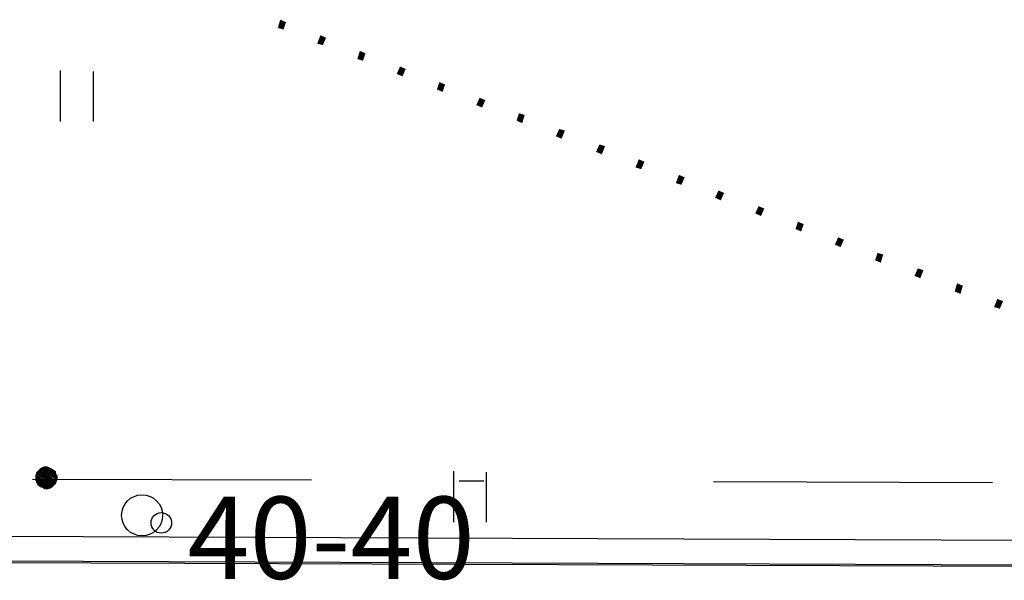
# Model space of a CAD drawing. Extents: x 5540.56 to 5542.57, y 65814.45 to 65816.18.
# Drawn here: x 5541.12 to 5541.24, y 65815.87 to 65815.93 of the extents above; entities that cross this region are included whole.
import ezdxf
from ezdxf.enums import TextEntityAlignment as Align

# ---------------------------------------------------------------- set-up
doc = ezdxf.new("R2010")
doc.units = 0
doc.header["$MEASUREMENT"] = 0
doc.layers.get('0').update_dxf_attribs({"linetype": 'CONTINUOUS'})
for name, color, linetype in [('1', 7, 'CONTINUOUS'), ('10', 7, 'CONTINUOUS'), ('6', 7, 'CONTINUOUS')]:
    doc.layers.add(name, color=color, linetype=linetype)
doc.styles.get("Standard").update_dxf_attribs({"font": 'gbenor.shx', "height": 0.2})

msp = doc.modelspace()

# ---------------------------------------------------------------- linework, layer by layer
at = {"color": 251, "linetype": 'Continuous'}
for p, q in [((5541.1207, 65815.9281), (5541.1207, 65815.9219)), ((5541.1247, 65815.928), (5541.1247, 65815.9219)), ((5541.1686, 65815.8793), (5541.1686, 65815.8731)), ((5541.1726, 65815.8792), (5541.1726, 65815.8731)), ((5541.6208, 65815.8664), (5540.9449, 65815.869))]:
    msp.add_line(p, q, dxfattribs=at)
for centre, radius in [((5541.13067, 65815.87393), 0.0025), ((5541.13301, 65815.87301), 0.00125)]:
    msp.add_circle(centre, radius, dxfattribs=at)
for points in [[(5541.1475, 65815.9343), (5541.1482, 65815.934), (5541.1472, 65815.9333), (5541.1479, 65815.9331)], [(5541.1524, 65815.9324), (5541.1531, 65815.9321), (5541.152, 65815.9314), (5541.1527, 65815.9312)], [(5541.1572, 65815.9305), (5541.1579, 65815.9302), (5541.1569, 65815.9295), (5541.1576, 65815.9293)], [(5541.1621, 65815.9286), (5541.1628, 65815.9283), (5541.1617, 65815.9277), (5541.1624, 65815.9274)], [(5541.1669, 65815.9267), (5541.1676, 65815.9264), (5541.1666, 65815.9258), (5541.1673, 65815.9255)], [(5541.1718, 65815.9248), (5541.1725, 65815.9245), (5541.1714, 65815.9239), (5541.1721, 65815.9236)], [(5541.1766, 65815.9229), (5541.1773, 65815.9227), (5541.1763, 65815.922), (5541.177, 65815.9217)], [(5541.1815, 65815.921), (5541.1822, 65815.9208), (5541.1811, 65815.9201), (5541.1818, 65815.9198)], [(5541.1864, 65815.9191), (5541.1871, 65815.9189), (5541.186, 65815.9182), (5541.1867, 65815.9179)], [(5541.1912, 65815.9173), (5541.1919, 65815.917), (5541.1908, 65815.9163), (5541.1915, 65815.9161)], [(5541.1961, 65815.9154), (5541.1968, 65815.9151), (5541.1957, 65815.9144), (5541.1964, 65815.9142)], [(5541.2009, 65815.9135), (5541.2016, 65815.9132), (5541.2005, 65815.9126), (5541.2012, 65815.9123)], [(5541.2058, 65815.9116), (5541.2065, 65815.9113), (5541.2054, 65815.9107), (5541.2061, 65815.9104)], [(5541.2106, 65815.9097), (5541.2113, 65815.9094), (5541.2103, 65815.9088), (5541.211, 65815.9085)], [(5541.2155, 65815.9078), (5541.2162, 65815.9075), (5541.2151, 65815.9069), (5541.2158, 65815.9066)], [(5541.2203, 65815.9059), (5541.221, 65815.9057), (5541.22, 65815.905), (5541.2207, 65815.9047)], [(5541.2252, 65815.904), (5541.2259, 65815.9038), (5541.2248, 65815.9031), (5541.2255, 65815.9028)], [(5541.23, 65815.9022), (5541.2307, 65815.9019), (5541.2297, 65815.9012), (5541.2304, 65815.9009)], [(5541.2349, 65815.9003), (5541.2356, 65815.9), (5541.2345, 65815.8993), (5541.2352, 65815.8991)], [(5541.1194, 65815.8797), (5541.1195, 65815.8796), (5541.1185, 65815.8774), (5541.1186, 65815.8773)]]:
    msp.add_solid(points, dxfattribs=at)
at = {"layer": '1', "color": 216, "linetype": 'Continuous'}
for p, q in [((5541.1513, 65815.8782), (5541.1173, 65815.8783)), ((5541.1513, 65815.8782), (5541.1173, 65815.8783)), ((5541.1723, 65815.8781), (5541.1693, 65815.8781)), ((5541.1723, 65815.8781), (5541.1693, 65815.8781)), ((5541.2343, 65815.8779), (5541.2003, 65815.878)), ((5541.2343, 65815.8779), (5541.2003, 65815.878))]:
    msp.add_line(p, q, dxfattribs=at)
at = {"layer": '10', "color": 1, "linetype": 'Continuous'}
msp.add_line((5540.9447, 65815.8688), (5541.6208, 65815.8664), dxfattribs=at)
msp.add_line((5540.9447, 65815.8688), (5541.6208, 65815.8664), dxfattribs=at)
msp.add_line((5540.9447, 65815.8688), (5541.6208, 65815.8664), dxfattribs=at)
at = {"layer": '6', "color": 3, "linetype": 'Continuous'}
msp.add_line((5541.6208, 65815.8694), (5540.9449, 65815.872), dxfattribs=at)
msp.add_line((5541.6208, 65815.8694), (5540.9449, 65815.872), dxfattribs=at)

# ---------------------------------------------------------------- texts
at = {"color": 251, "linetype": 'Continuous'}
msp.add_text('40-40', height=0.01, dxfattribs=at).set_placement((5541.1537, 65815.8699), align=Align.MIDDLE)

# ---------------------------------------------------------------- meshes
mesh = msp.add_polyface(dxfattribs=at)
corners = [(5541.118, 65815.8776), (5541.118, 65815.87762), (5541.11804, 65815.8776), (5541.1182, 65815.8775), (5541.118, 65815.87765), (5541.11808, 65815.8776), (5541.11814, 65815.87756), (5541.1184, 65815.8774), (5541.118, 65815.87766), (5541.1181, 65815.8776), (5541.11842, 65815.8774), (5541.118, 65815.8777), (5541.11848, 65815.8774), (5541.11797, 65815.87773), (5541.1185, 65815.8774), (5541.1179, 65815.8778), (5541.11851, 65815.87742), (5541.1178, 65815.878), (5541.11855, 65815.87753), (5541.1178, 65815.8781), (5541.11858, 65815.87761), (5541.1177, 65815.8782), (5541.1186, 65815.87764), (5541.1177, 65815.8783), (5541.11863, 65815.87773), (5541.1177, 65815.8785), (5541.11869, 65815.87789), (5541.1177, 65815.8786), (5541.11872, 65815.87797), (5541.1177, 65815.8787), (5541.11875, 65815.87805), (5541.1177, 65815.8788), (5541.11878, 65815.87813), (5541.1178, 65815.879), (5541.11887, 65815.87834), (5541.1178, 65815.8791), (5541.1189, 65815.87842), (5541.1179, 65815.8792), (5541.11895, 65815.87855), (5541.118, 65815.8793), (5541.119, 65815.87868), (5541.1181, 65815.8794), (5541.11905, 65815.87881), (5541.1182, 65815.8795), (5541.1191, 65815.87894), (5541.1183, 65815.8796), (5541.11915, 65815.87907), (5541.1184, 65815.8796), (5541.11917, 65815.87912), (5541.1185, 65815.8797), (5541.11922, 65815.87925), (5541.1186, 65815.8797), (5541.11924, 65815.8793), (5541.1187, 65815.8798), (5541.11929, 65815.87943), (5541.1189, 65815.8798), (5541.11933, 65815.87953), (5541.119, 65815.8798), (5541.11935, 65815.87958), (5541.1191, 65815.8798), (5541.11937, 65815.87963), (5541.1193, 65815.8797), (5541.11938, 65815.87965), (5541.1194, 65815.8797), (5541.1194, 65815.8797)]
mesh.append_faces([[corners[k] for k in face] for face in [(0, 0, 2, 1), (1, 2, 5, 4), (3, 3, 7, 6), (4, 5, 9, 8), (6, 7, 10, 9), (8, 10, 12, 11), (11, 12, 14, 13), (13, 14, 16, 15), (15, 16, 18, 17), (17, 18, 20, 19), (19, 20, 22, 21), (21, 22, 24, 23), (23, 24, 26, 25), (25, 26, 28, 27), (27, 28, 30, 29), (29, 30, 32, 31), (31, 32, 34, 33), (33, 34, 36, 35), (35, 36, 38, 37), (37, 38, 40, 39), (39, 40, 42, 41), (41, 42, 44, 43), (43, 44, 46, 45), (45, 46, 48, 47), (47, 48, 50, 49), (49, 50, 52, 51), (51, 52, 54, 53), (53, 54, 56, 55), (55, 56, 58, 57), (57, 58, 60, 59), (59, 60, 62, 61), (61, 62, 64, 63)]], dxfattribs={"vtx0": -1, "vtx2": -1, "color": 251})
mesh = msp.add_polyface(dxfattribs=at)
corners = [(5541.1186, 65815.8773), (5541.1186, 65815.8773), (5541.11864, 65815.8773), (5541.1188, 65815.8772), (5541.11861, 65815.87732), (5541.1187, 65815.8773), (5541.11886, 65815.8772), (5541.11862, 65815.87735), (5541.119, 65815.8772), (5541.11865, 65815.87742), (5541.1191, 65815.8772), (5541.11867, 65815.87747), (5541.1192, 65815.8772), (5541.11869, 65815.87752), (5541.1193, 65815.8773), (5541.11874, 65815.87765), (5541.1195, 65815.8773), (5541.11878, 65815.87775), (5541.1196, 65815.8774), (5541.11883, 65815.87788), (5541.1197, 65815.8774), (5541.11885, 65815.87793), (5541.1198, 65815.8775), (5541.1189, 65815.87806), (5541.1199, 65815.8776), (5541.11895, 65815.87819), (5541.12, 65815.8777), (5541.119, 65815.87832), (5541.1201, 65815.8778), (5541.11905, 65815.87845), (5541.1201, 65815.8779), (5541.11908, 65815.87853), (5541.1202, 65815.878), (5541.11913, 65815.87866), (5541.1202, 65815.8781), (5541.11916, 65815.87874), (5541.1203, 65815.8783), (5541.11925, 65815.87895), (5541.1203, 65815.8784), (5541.11928, 65815.87903), (5541.1203, 65815.8785), (5541.11931, 65815.87911), (5541.1203, 65815.8787), (5541.11937, 65815.87927), (5541.1202, 65815.8788), (5541.11938, 65815.87931), (5541.1202, 65815.8789), (5541.11942, 65815.87939), (5541.1201, 65815.879), (5541.11943, 65815.87942), (5541.1201, 65815.8792), (5541.11949, 65815.87958), (5541.12006, 65815.87924), (5541.1198, 65815.8794), (5541.1195, 65815.87959), (5541.12003, 65815.87927), (5541.11982, 65815.8794), (5541.11976, 65815.87944), (5541.1195, 65815.8796), (5541.12, 65815.8793), (5541.11984, 65815.8794), (5541.11974, 65815.87946), (5541.11952, 65815.8796), (5541.11996, 65815.87934), (5541.11986, 65815.8794), (5541.1197, 65815.8795), (5541.11954, 65815.8796), (5541.1199, 65815.8794), (5541.11964, 65815.87956), (5541.11958, 65815.8796), (5541.1196, 65815.8796)]
mesh.append_faces([[corners[k] for k in face] for face in [(0, 1, 2, 4), (4, 2, 5, 7), (3, 3, 6, 5), (7, 6, 8, 9), (9, 8, 10, 11), (11, 10, 12, 13), (13, 12, 14, 15), (15, 14, 16, 17), (17, 16, 18, 19), (19, 18, 20, 21), (21, 20, 22, 23), (23, 22, 24, 25), (25, 24, 26, 27), (27, 26, 28, 29), (29, 28, 30, 31), (31, 30, 32, 33), (33, 32, 34, 35), (35, 34, 36, 37), (37, 36, 38, 39), (39, 38, 40, 41), (41, 40, 42, 43), (43, 42, 44, 45), (45, 44, 46, 47), (47, 46, 48, 49), (49, 48, 50, 51), (51, 50, 52, 54), (54, 53, 57, 58), (53, 52, 55, 56), (58, 57, 61, 62), (56, 55, 59, 60), (62, 61, 65, 66), (60, 59, 63, 64), (66, 65, 68, 69), (64, 63, 67, 67), (69, 68, 70, 70)]], dxfattribs={"vtx0": -1, "vtx2": -1, "color": 251})

doc.saveas('drawing.dxf')
